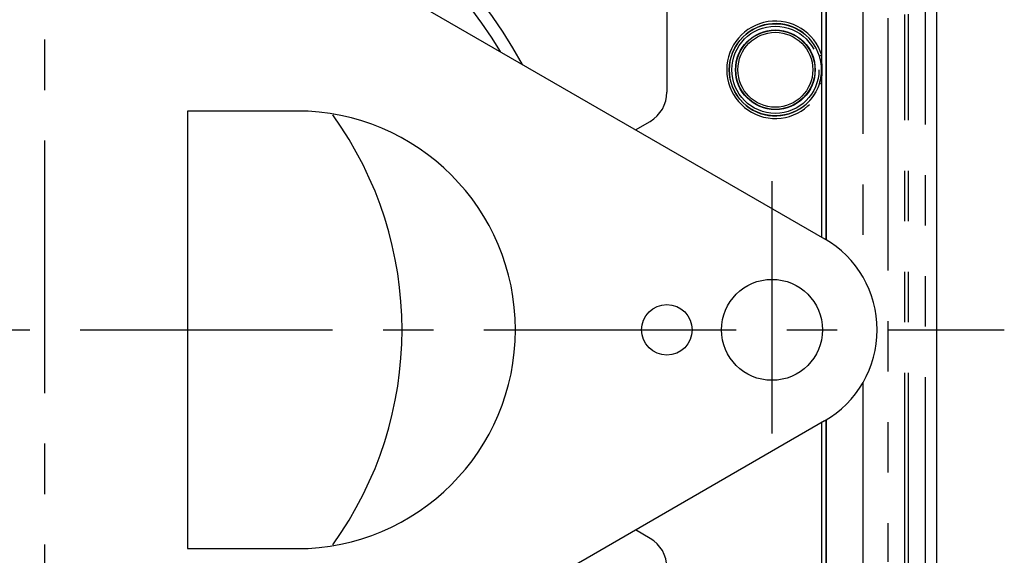
# Model space of a CAD drawing. Extents: x -160 to 260, y -170 to 127.
# Drawn here: x 166 to 195, y -6 to 10 of the extents above; entities that cross this region are included whole.
import ezdxf

# ---------------------------------------------------------------- set-up
doc = ezdxf.new("R2010")
doc.units = 0
doc.linetypes.add('CENTER', pattern=[12, 7.5, -1.5, 1.5, -1.5])
doc.linetypes.add('PHANTOM', pattern=[15, 7.5, -1.5, 1.5, -1.5, 1.5, -1.5])
doc.layers.get('0').update_dxf_attribs({"linetype": 'CONTINUOUS'})

msp = doc.modelspace()

# ---------------------------------------------------------------- linework, layer by layer
at = {"color": 7, "linetype": 'CENTER'}
for p, q in [((190.971, 38.084), (190.971, 2.337)), ((166.646, 18.385), (166.646, -17.287)), ((188.271, 5.184), (188.271, -3.632)), ((143.71, 0.765), (195.176, 0.765)), ((190.971, -0.807), (190.971, -30.181))]:
    msp.add_line(p, q, dxfattribs=at)
at = {"color": 7, "linetype": 'CONTINUOUS'}
for p, q in [((193.171, -28.035), (193.171, 36.932)), ((157.38, 22.194), (189.832, 3.471)), ((185.146, 18.215), (185.146, 7.824)), ((189.752, 8.921), (189.752, 13.34)), ((189.883, 3.442), (189.883, 13.34)), ((189.896, 3.434), (189.896, 13.34)), ((189.752, 3.518), (189.752, 8.058)), ((174.146, 7.265), (170.896, 7.256)), ((170.896, 7.256), (170.896, -5.726)), ((184.218, 6.711), (184.646, 6.958)), ((189.832, -1.942), (157.333, -20.692)), ((189.752, -6.66), (189.752, -1.987)), ((189.883, -6.535), (189.883, -1.912)), ((189.896, -6.639), (189.896, -1.904)), ((184.646, -5.429), (184.218, -5.181)), ((170.896, -5.726), (174.146, -5.735))]:
    msp.add_line(p, q, dxfattribs=at)
at = {"color": 7, "linetype": 'PHANTOM'}
for p, q in [((192.835, -8.139), (192.835, 34.012)), ((191.716, 10.025), (191.716, -6.13)), ((192.216, -8.009), (192.216, 10.132)), ((192.326, -8.009), (192.326, 10.14)), ((189.752, 8.921), (189.68, 8.899)), ((189.752, 8.058), (189.68, 8.081))]:
    msp.add_line(p, q, dxfattribs=at)
for points in [[(189.729, 8.689), (189.727, 8.704), (189.724, 8.719), (189.721, 8.734), (189.718, 8.749), (189.715, 8.764), (189.712, 8.78), (189.708, 8.795), (189.705, 8.81), (189.701, 8.825), (189.697, 8.839), (189.693, 8.854), (189.689, 8.869), (189.685, 8.884), (189.68, 8.899)], [(189.729, 8.291), (189.733, 8.314), (189.735, 8.337), (189.738, 8.361), (189.74, 8.384), (189.742, 8.408), (189.743, 8.431), (189.744, 8.455), (189.744, 8.478), (189.744, 8.501), (189.744, 8.525), (189.743, 8.548), (189.742, 8.572), (189.74, 8.595), (189.738, 8.619), (189.735, 8.642), (189.733, 8.665), (189.729, 8.689)], [(189.752, 8.28), (189.755, 8.305), (189.758, 8.329), (189.761, 8.354), (189.763, 8.378), (189.765, 8.403), (189.766, 8.428), (189.767, 8.453), (189.767, 8.477), (189.767, 8.502), (189.767, 8.527), (189.766, 8.552), (189.765, 8.576), (189.763, 8.601), (189.761, 8.626), (189.758, 8.65), (189.755, 8.675), (189.752, 8.699)], [(189.68, 8.081), (189.685, 8.095), (189.689, 8.11), (189.693, 8.125), (189.697, 8.14), (189.701, 8.155), (189.705, 8.17), (189.708, 8.185), (189.712, 8.2), (189.715, 8.215), (189.718, 8.23), (189.721, 8.245), (189.724, 8.26), (189.727, 8.276), (189.729, 8.291)]]:
    msp.add_lwpolyline(points, dxfattribs=at)
at = {"color": 7, "linetype": 'CONTINUOUS'}
for points in [[(189.752, 8.699), (189.752, 8.727), (189.752, 8.755), (189.752, 8.783), (189.752, 8.81), (189.752, 8.838), (189.752, 8.866), (189.752, 8.893), (189.752, 8.921)], [(189.752, 8.058), (189.752, 8.086), (189.752, 8.114), (189.752, 8.142), (189.752, 8.169), (189.752, 8.197), (189.752, 8.225), (189.752, 8.252), (189.752, 8.28)]]:
    msp.add_lwpolyline(points, dxfattribs=at)
at = {"color": 7, "linetype": 'PHANTOM'}
for points in [[(189.752, 8.699), (189.746, 8.698), (189.738, 8.695), (189.732, 8.692), (189.729, 8.689), (189.729, 8.689, -1)], [(189.752, 8.28), (189.746, 8.282), (189.738, 8.285), (189.732, 8.288), (189.729, 8.29), (189.729, 8.291, -1)]]:
    msp.add_lwpolyline(points, format="xyb", dxfattribs=at)
for radius in [1.37, 1.295]:
    msp.add_circle((188.371, 8.49), radius, dxfattribs=at)
at = {"color": 7, "linetype": 'CONTINUOUS'}
for centre, radius in [((188.371, 8.49), 1.184), ((188.371, 8.49), 1.175), ((188.371, 8.49), 1.113), ((188.271, 0.765), 1.5), ((185.146, 0.765), 0.75)]:
    msp.add_circle(centre, radius, dxfattribs=at)
for centre, radius, start, end in [((166.646, 0.765), 16.25, 29.0345, 91.0015), ((166.646, 0.765), 15.875, 31.3676, 88.6683), ((184.146, 7.824), 1, 300, 360), ((174.146, 0.765), 6.5, 270, 90), ((166.356, 0.765), 10.92, 324.2298, 35.7714), ((188.27, 0.765), 3.125, 299.9916, 60.0084), ((184.146, -6.295), 1, 0, 60)]:
    msp.add_arc(centre, radius, start, end, dxfattribs=at)
at = {"color": 7, "linetype": 'PHANTOM'}
for radius in [1.446, 1.371]:
    msp.add_arc((188.371, 8.49), radius, 17.3534, 342.6466, dxfattribs=at)

doc.saveas('drawing.dxf')
